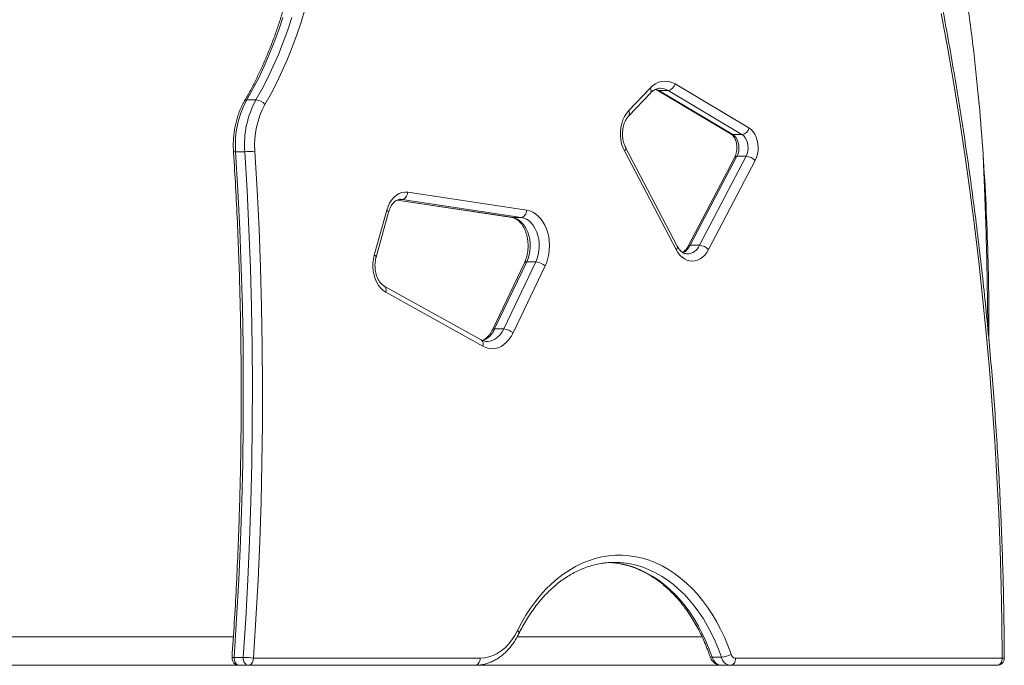
# Model space of a CAD drawing. Units: millimetres. Extents: x -6148 to 11325, y -7035 to 2190.
# Drawn here: x 935 to 1622, y -1670 to -1219 of the extents above; entities that cross this region are included whole.
import ezdxf

# ---------------------------------------------------------------- set-up
doc = ezdxf.new("R2010")
doc.units = ezdxf.units.MM

msp = doc.modelspace()

# ---------------------------------------------------------------- linework, layer by layer
at = {"color": 7, "linetype": 'Continuous', "lineweight": 15}
for p, q in [((1359.58, -1283.07), (1374.67, -1267.24)), ((1379.58, -1268.59), (1431.05, -1299.32)), ((1387.14, -1268.9), (1380.77, -1268.9)), ((1380.77, -1268.9), (1432.24, -1299.64)), ((1438.61, -1299.64), (1387.14, -1268.9)), ((1392.05, -1264.29), (1443.52, -1295.03)), ((1099.75, -1275.45), (1093.38, -1275.45)), ((1359.66, -1286.52), (1374.75, -1270.69)), ((1438.61, -1299.64), (1432.24, -1299.64)), ((1392.68, -1379.86), (1356.64, -1311.05)), ((1393.57, -1377.54), (1357.54, -1308.73)), ((1091.91, -1311.61), (1085.54, -1311.61)), ((1433.58, -1315.47), (1401.04, -1377.54)), ((1435.17, -1314.81), (1402.63, -1376.89)), ((1409, -1376.89), (1441.54, -1314.81)), ((1447.91, -1317.79), (1415.38, -1379.87)), ((1441.54, -1314.81), (1435.17, -1314.81)), ((1198.23, -1345.31), (1277.98, -1357.38)), ((1284.72, -1357.41), (1201.69, -1344.84)), ((1205.6, -1339.87), (1288.63, -1352.44)), ((1182.26, -1383.74), (1190.95, -1352.44)), ((1183.54, -1385.08), (1192.23, -1353.78)), ((1284.72, -1357.41), (1278.35, -1357.41)), ((1409, -1376.89), (1402.63, -1376.89)), ((1286.96, -1389.17), (1264.58, -1435.9)), ((1288.54, -1388.52), (1266.16, -1435.25)), ((1272.53, -1435.25), (1294.91, -1388.52)), ((1301.38, -1391.33), (1278.99, -1438.06)), ((1294.91, -1388.52), (1288.54, -1388.52)), ((1256.81, -1442.93), (1189.14, -1405.3)), ((1257.92, -1447.3), (1190.25, -1409.67)), ((1272.53, -1435.25), (1266.16, -1435.25)), ((1346.45, -1598.16), (1348.52, -1598.31)), ((1090.9, -1664.41), (1084.53, -1664.41)), ((1097.95, -1664.9), (1256.05, -1664.9)), ((1424.29, -1664.27), (1417.93, -1664.27)), ((1434.19, -1664.9), (1620.13, -1664.9)), ((1087.29, -1669.9), (934.98, -1669.9)), ((1094.41, -1669.9), (1088.04, -1669.9)), ((1088.04, -1669.9), (1246.15, -1669.9)), ((1252.52, -1669.9), (1094.41, -1669.9)), ((1140.62, -1669.9), (1199.79, -1669.9)), ((1252.52, -1669.9), (1246.15, -1669.9)), ((1407.39, -1669.9), (1417.7, -1669.9)), ((1430.65, -1669.9), (1424.28, -1669.9)), ((1424.28, -1669.9), (1610.22, -1669.9)), ((1427.04, -1669.9), (1444.97, -1669.9)), ((1616.59, -1669.9), (1430.65, -1669.9)), ((1509.38, -1669.9), (1511.91, -1669.9)), ((1511.91, -1669.9), (1566.86, -1669.9)), ((1606.09, -1669.9), (1563.06, -1669.9)), ((1616.59, -1669.9), (1610.22, -1669.9))]:
    msp.add_line(p, q, dxfattribs=at)
at = {"color": 8, "linetype": 'Continuous', "lineweight": 15}
for p, q in [((1198.28, -1345.29), (1278.35, -1357.41)), ((1201.69, -1344.84), (1199.82, -1344.84)), ((1201.69, -1344.84), (1200.63, -1344.76)), ((1278.35, -1357.41), (1277.98, -1357.38))]:
    msp.add_line(p, q, dxfattribs=at)
at = {"color": 7, "linetype": 'Continuous', "lineweight": 15, "flags": 128}
for points in [[(1133.91, -1212.46), (1131.19, -1221.32), (1128.25, -1230.04), (1125.08, -1238.6), (1121.69, -1246.99), (1118.09, -1255.2), (1114.27, -1263.21), (1110.25, -1271.02), (1106.02, -1278.61)], [(1620.13, -1664.9), (1619.88, -1639.64), (1619.39, -1614.38), (1618.65, -1589.13), (1617.66, -1563.9), (1616.41, -1538.7), (1614.92, -1513.52), (1613.18, -1488.37), (1611.19, -1463.26), (1608.94, -1438.19), (1606.45, -1413.17), (1603.72, -1388.2), (1600.73, -1363.29), (1597.5, -1338.44), (1594.02, -1313.65), (1590.29, -1288.94), (1586.32, -1264.3), (1582.11, -1239.75), (1577.65, -1215.28)], [(1118.5, -1217.91), (1115.58, -1226.67), (1112.43, -1235.28), (1109.06, -1243.71), (1105.46, -1251.95), (1101.64, -1260), (1097.61, -1267.83), (1093.38, -1275.45)], [(1099.75, -1275.45), (1103.98, -1267.83), (1108.01, -1260), (1111.83, -1251.95), (1115.42, -1243.71), (1118.8, -1235.28), (1121.95, -1226.67), (1124.87, -1217.91)], [(1356.64, -1311.05), (1355.56, -1308.64), (1354.73, -1306.04), (1354.18, -1303.3), (1353.9, -1300.47), (1353.91, -1297.62), (1354.2, -1294.79), (1354.78, -1292.06), (1355.63, -1289.47), (1356.73, -1287.08), (1358.05, -1284.93), (1359.58, -1283.07)], [(1443.52, -1295.03), (1445.07, -1296.17), (1446.46, -1297.66), (1447.66, -1299.44), (1448.63, -1301.49), (1449.36, -1303.72), (1449.82, -1306.1), (1450, -1308.56), (1449.89, -1311.02), (1449.5, -1313.42), (1448.83, -1315.7), (1447.91, -1317.79)], [(1432.24, -1299.64), (1433.49, -1300.6), (1434.57, -1301.9), (1435.45, -1303.47), (1436.09, -1305.26), (1436.46, -1307.2), (1436.56, -1309.2), (1436.36, -1311.19), (1435.9, -1313.09), (1435.17, -1314.81)], [(1441.54, -1314.81), (1442.26, -1313.09), (1442.73, -1311.19), (1442.93, -1309.2), (1442.83, -1307.2), (1442.46, -1305.26), (1441.82, -1303.47), (1440.94, -1301.9), (1439.86, -1300.6), (1438.61, -1299.64)], [(1098.97, -1311.16), (1100.57, -1338.32), (1101.88, -1365.5), (1102.92, -1392.72), (1103.68, -1419.95), (1104.16, -1447.19), (1104.36, -1474.44), (1104.28, -1501.69), (1103.93, -1528.94), (1103.29, -1556.17), (1102.37, -1583.39), (1101.18, -1610.59), (1099.7, -1637.77), (1097.95, -1664.9)], [(1085.54, -1311.61), (1087.14, -1338.69), (1088.45, -1365.81), (1089.49, -1392.95), (1090.24, -1420.11), (1090.72, -1447.28), (1090.92, -1474.45), (1090.84, -1501.63), (1090.49, -1528.81), (1089.85, -1555.97), (1088.94, -1583.12), (1087.75, -1610.25), (1086.28, -1637.35), (1084.53, -1664.41)], [(1090.9, -1664.41), (1092.65, -1637.35), (1094.12, -1610.25), (1095.31, -1583.12), (1096.22, -1555.97), (1096.86, -1528.81), (1097.21, -1501.63), (1097.29, -1474.45), (1097.09, -1447.28), (1096.61, -1420.11), (1095.85, -1392.95), (1094.82, -1365.81), (1093.5, -1338.69), (1091.91, -1311.61)], [(1190.95, -1352.44), (1191.83, -1349.84), (1192.97, -1347.43), (1194.34, -1345.29), (1195.92, -1343.45), (1197.67, -1341.95), (1199.55, -1340.82), (1201.53, -1340.09), (1203.56, -1339.77), (1205.6, -1339.87)], [(1205.6, -1339.87), (1205.46, -1340.84), (1205.19, -1341.77), (1204.8, -1342.63), (1204.3, -1343.39), (1203.72, -1344), (1203.07, -1344.46), (1202.39, -1344.75), (1201.69, -1344.84)], [(1284.72, -1357.41), (1285.42, -1357.32), (1286.1, -1357.03), (1286.75, -1356.57), (1287.33, -1355.95), (1287.83, -1355.2), (1288.22, -1354.34), (1288.49, -1353.41), (1288.63, -1352.44)], [(1288.63, -1352.44), (1290.74, -1352.94), (1292.79, -1353.8), (1294.76, -1355.01), (1296.6, -1356.54), (1298.3, -1358.38), (1299.83, -1360.49), (1301.17, -1362.85), (1302.3, -1365.43), (1303.2, -1368.17), (1303.86, -1371.05), (1304.27, -1374.02), (1304.42, -1377.04), (1304.31, -1380.07), (1303.94, -1383.05), (1303.33, -1385.95), (1302.47, -1388.72), (1301.38, -1391.33)], [(1278.35, -1357.41), (1280.26, -1357.89), (1282.1, -1358.73), (1283.85, -1359.93), (1285.47, -1361.45), (1286.92, -1363.27), (1288.18, -1365.35), (1289.23, -1367.66), (1290.04, -1370.15), (1290.61, -1372.77), (1290.92, -1375.48), (1290.96, -1378.23), (1290.74, -1380.95), (1290.26, -1383.61), (1289.52, -1386.15), (1288.54, -1388.52)], [(1294.91, -1388.52), (1295.89, -1386.15), (1296.63, -1383.61), (1297.11, -1380.95), (1297.33, -1378.23), (1297.29, -1375.48), (1296.98, -1372.77), (1296.41, -1370.15), (1295.6, -1367.66), (1294.55, -1365.35), (1293.29, -1363.27), (1291.83, -1361.45), (1290.22, -1359.93), (1288.47, -1358.73), (1286.63, -1357.89), (1284.72, -1357.41)], [(1415.38, -1379.87), (1414.16, -1381.89), (1412.76, -1383.67), (1411.2, -1385.18), (1409.52, -1386.37), (1407.75, -1387.24), (1405.9, -1387.77), (1404.02, -1387.95), (1402.15, -1387.77), (1400.3, -1387.24), (1398.53, -1386.37), (1396.85, -1385.17), (1395.29, -1383.67), (1393.89, -1381.89), (1392.68, -1379.86)], [(1190.25, -1409.67), (1188.43, -1408.44), (1186.75, -1406.85), (1185.25, -1404.95), (1183.96, -1402.76), (1182.9, -1400.33), (1182.09, -1397.72), (1181.56, -1394.96), (1181.31, -1392.13), (1181.34, -1389.28), (1181.66, -1386.46), (1182.26, -1383.74)], [(1278.99, -1438.06), (1277.67, -1440.48), (1276.15, -1442.66), (1274.45, -1444.56), (1272.6, -1446.15), (1270.62, -1447.41), (1268.56, -1448.32), (1266.42, -1448.86), (1264.26, -1449.03), (1262.1, -1448.82), (1259.98, -1448.24), (1257.92, -1447.3)], [(1282.15, -1645.6), (1284.96, -1640.2), (1287.98, -1635.03), (1291.19, -1630.1), (1294.59, -1625.42), (1298.17, -1621.01), (1301.91, -1616.89), (1305.8, -1613.07), (1309.84, -1609.55), (1314, -1606.35), (1318.29, -1603.47), (1322.67, -1600.94), (1327.15, -1598.75), (1331.71, -1596.9), (1336.33, -1595.42), (1341.01, -1594.29), (1345.71, -1593.53), (1350.45, -1593.14), (1355.19, -1593.11), (1359.92, -1593.45), (1364.63, -1594.16), (1369.31, -1595.23), (1373.94, -1596.66), (1378.51, -1598.45), (1383, -1600.59), (1387.41, -1603.07), (1391.71, -1605.89), (1395.89, -1609.05), (1399.95, -1612.52), (1403.86, -1616.3), (1407.63, -1620.38), (1411.23, -1624.74), (1414.65, -1629.38), (1417.89, -1634.27), (1420.94, -1639.41), (1423.78, -1644.78), (1426.41, -1650.36), (1428.83, -1656.13), (1431.01, -1662.09)], [(1256.05, -1664.9), (1259.11, -1664.7), (1262.14, -1664.07), (1265.11, -1663.04), (1268, -1661.61), (1270.78, -1659.79), (1273.42, -1657.6), (1275.9, -1655.06), (1278.19, -1652.2), (1280.29, -1649.04), (1282.15, -1645.6)], [(1084.53, -1664.41), (1084.53, -1665.45), (1084.69, -1666.47), (1084.99, -1667.42), (1085.43, -1668.26), (1085.97, -1668.96), (1086.61, -1669.48), (1087.31, -1669.8), (1088.04, -1669.9)], [(1094.41, -1669.9), (1093.68, -1669.8), (1092.98, -1669.48), (1092.34, -1668.96), (1091.8, -1668.26), (1091.36, -1667.42), (1091.06, -1666.47), (1090.9, -1665.45), (1090.9, -1664.41)], [(1094.41, -1669.9), (1095.1, -1669.81), (1095.77, -1669.52), (1096.38, -1669.06), (1096.92, -1668.44), (1097.36, -1667.68), (1097.68, -1666.82), (1097.88, -1665.88), (1097.95, -1664.9)], [(1252.52, -1669.9), (1253.21, -1669.81), (1253.87, -1669.52), (1254.48, -1669.06), (1255.02, -1668.44), (1255.46, -1667.68), (1255.78, -1666.82), (1255.99, -1665.88), (1256.05, -1664.9)], [(1430.65, -1669.9), (1431.34, -1669.81), (1432.01, -1669.52), (1432.62, -1669.06), (1433.15, -1668.44), (1433.59, -1667.68), (1433.92, -1666.82), (1434.12, -1665.88), (1434.19, -1664.9)], [(1616.59, -1669.9), (1617.28, -1669.81), (1617.94, -1669.52), (1618.55, -1669.06), (1619.09, -1668.44), (1619.53, -1667.68), (1619.86, -1666.82), (1620.06, -1665.88), (1620.13, -1664.9)]]:
    msp.add_lwpolyline(points, dxfattribs=at)
at = {"color": 8, "linetype": 'Continuous', "lineweight": 15, "flags": 128}
for points in [[(1378.58, -1267.88), (1379.04, -1268.05), (1380.77, -1268.9)], [(1380.77, -1268.9), (1380.11, -1268.81), (1379.6, -1268.59)], [(1432.24, -1299.64), (1431.58, -1299.55), (1431.05, -1299.32)], [(1356.64, -1311.05), (1357.13, -1310.47), (1357.46, -1309.91), (1357.62, -1309.39), (1357.61, -1308.94), (1357.54, -1308.73)], [(1190.95, -1352.44), (1191.52, -1352.8), (1191.94, -1353.14), (1192.18, -1353.46), (1192.24, -1353.74), (1192.23, -1353.78)], [(1182.26, -1383.74), (1182.84, -1384.1), (1183.25, -1384.44), (1183.49, -1384.75), (1183.55, -1385.03), (1183.54, -1385.07)], [(1190.25, -1409.67), (1190.43, -1408.76), (1190.47, -1407.89), (1190.37, -1407.08), (1190.13, -1406.38), (1189.75, -1405.8), (1189.26, -1405.37), (1189.14, -1405.3)], [(1260.79, -1444.03), (1261.27, -1444.02), (1263.16, -1443.75), (1265.02, -1443.13), (1266.79, -1442.16), (1268.46, -1440.86), (1269.99, -1439.26), (1271.36, -1437.37), (1272.53, -1435.25)], [(1348.52, -1598.31), (1349.74, -1598.44), (1354.26, -1599.11), (1358.75, -1600.14), (1363.19, -1601.51), (1367.57, -1603.23), (1371.88, -1605.28), (1376.1, -1607.66), (1380.22, -1610.37), (1384.24, -1613.39), (1388.13, -1616.72), (1391.88, -1620.35), (1395.49, -1624.26), (1398.95, -1628.45), (1402.23, -1632.89), (1405.34, -1637.59), (1408.26, -1642.52), (1410.99, -1647.67), (1413.52, -1653.02), (1415.83, -1658.56), (1417.93, -1664.27)], [(1424.29, -1664.27), (1422.2, -1658.56), (1419.89, -1653.02), (1417.36, -1647.67), (1414.63, -1642.52), (1411.71, -1637.59), (1408.6, -1632.89), (1405.32, -1628.45), (1401.86, -1624.26), (1398.25, -1620.35), (1394.5, -1616.72), (1390.61, -1613.39), (1386.59, -1610.37), (1382.47, -1607.66), (1378.25, -1605.28), (1373.94, -1603.23), (1369.56, -1601.51), (1365.11, -1600.14), (1360.63, -1599.11), (1356.11, -1598.44), (1354.98, -1598.32)], [(1416.37, -1663.71), (1416.49, -1663.9), (1416.81, -1664.1), (1417.3, -1664.23), (1417.93, -1664.27)]]:
    msp.add_lwpolyline(points, dxfattribs=at)
at = {"color": 7, "linetype": 'Continuous', "lineweight": 15}
for centre, radius, start, end in [((1385.1, -1276.02), 13.63, 59.343, 139.91345), ((1386.16, -1262.93), 6.05, 279.35021, 346.97778), ((1150.36, -1306.72), 65, 151.23548, 184.30885), ((1156.45, -1306.67), 64.73, 151.16512, 184.3792), ((1098.93, -1284.87), 9.46, 41.42016, 85.0285), ((1157.22, -1306.74), 58.42, 151.21204, 184.33228), ((1437.63, -1293.67), 6.05, 279.35021, 346.97778), ((1091.31, -1246.63), 64.98, 270.53478, 276.77287), ((1440.74, -1324.83), 10.05, 44.45526, 85.45205), ((1408.2, -1386.9), 10.05, 44.45526, 85.45205), ((1294.14, -1399.15), 10.66, 47.23689, 85.82522), ((1271.75, -1445.88), 10.66, 47.23689, 85.82522), ((1349.63, -1656.78), 58.7, 84.77154, 95.62607), ((1088.04, -1664.9), 5, 176.0106, 270), ((1090.29, -1724.03), 59.62, 82.61723, 89.41633), ((1425.08, -1662.61), 7.34, 193.09593, 263.78629), ((1423.59, -1650.66), 13.63, 272.98429, 303.01398), ((1431.45, -1662.61), 7.34, 193.09593, 263.78629), ((1434.59, -1661.25), 3.67, 193.09593, 263.78629), ((1616.59, -1664.9), 5, 270, 0.26186)]:
    msp.add_arc(centre, radius, start, end, dxfattribs=at)
at = {"color": 8, "linetype": 'Continuous', "lineweight": 15}
for centre, radius, start, end in [((1372.31, -1269.02), 2.96, 325.67272, 37.00453), ((1381.59, -1277.91), 10.58, 58.36014, 89.76247), ((1093.14, -1277.11), 1.68, 81.61564, 143.63433), ((1357.21, -1284.85), 2.97, 325.98357, 36.96047), ((1085.12, -1308.05), 3.58, 252.98714, 276.78878), ((1434.9, -1316.42), 1.63, 80.65811, 144.26112), ((1391.35, -1378.02), 2.27, 305.74249, 12.23617), ((1392.08, -1371.77), 11.73, 298.12979, 334.14379), ((1399.74, -1372.88), 10.09, 274.21494, 336.63462), ((1402.37, -1378.5), 1.64, 80.70893, 143.92535), ((1288.26, -1390.09), 1.6, 79.78499, 144.54236), ((1252.22, -1429.41), 15.12, 291.60044, 337.28333), ((1265.88, -1436.83), 1.6, 79.82467, 144.3111), ((1254.46, -1445.85), 3.75, 337.23152, 51.24117), ((1280.94, -1647.43), 2.19, 350.05995, 56.52556), ((1084.11, -1667.71), 3.32, 82.68363, 108.43501), ((1620.12, -1617.87), 47.04, 270.00552, 271.78592)]:
    msp.add_arc(centre, radius, start, end, dxfattribs=at)
at = {"color": 7, "linetype": 'Continuous', "lineweight": 15}
for points, knots in [([(1621.59, -1664.88), (1621.56, -1660.69), (1621.49, -1648.55), (1621.2, -1628.45), (1620.64, -1604.59), (1619.85, -1580.74), (1618.84, -1556.92), (1617.61, -1533.11), (1616.16, -1509.33), (1614.48, -1485.58), (1612.58, -1461.86), (1610.46, -1438.17), (1608.12, -1414.53), (1605.56, -1390.94), (1602.78, -1367.4), (1599.77, -1343.91), (1596.55, -1320.47), (1593.11, -1297.11), (1589.45, -1273.8), (1585.57, -1250.57), (1581.48, -1227.41), (1577.17, -1204.33), (1572.64, -1181.34), (1567.9, -1158.42), (1562.94, -1135.61), (1557.77, -1112.88), (1552.39, -1090.25), (1546.8, -1067.73), (1540.99, -1045.31), (1534.98, -1023.01), (1528.76, -1000.82), (1522.33, -978.74), (1515.7, -956.79), (1508.86, -934.96), (1501.82, -913.27), (1494.57, -891.71), (1487.13, -870.28), (1479.48, -849), (1471.63, -827.86), (1463.59, -806.87), (1455.35, -786.03), (1446.92, -765.35), (1438.3, -744.82), (1429.48, -724.46), (1420.47, -704.27), (1411.28, -684.25), (1401.89, -664.4), (1392.33, -644.73), (1382.58, -625.24), (1372.64, -605.93), (1362.53, -586.81), (1352.24, -567.88), (1341.77, -549.15), (1331.13, -530.61), (1320.32, -512.27), (1309.33, -494.14), (1298.18, -476.21), (1286.86, -458.5), (1275.37, -441), (1263.72, -423.71), (1251.91, -406.65), (1239.94, -389.8), (1227.81, -373.19), (1215.53, -356.8), (1203.1, -340.64), (1190.52, -324.71), (1177.79, -309.03), (1164.91, -293.58), (1151.89, -278.37), (1138.72, -263.41), (1125.42, -248.7), (1111.98, -234.24), (1098.41, -220.03), (1084.7, -206.07), (1070.87, -192.37), (1056.91, -178.94), (1042.82, -165.76), (1028.61, -152.85), (1014.28, -140.21), (999.84, -127.84), (985.28, -115.74), (970.6, -103.91), (955.82, -92.36), (940.93, -81.09), (925.94, -70.09), (910.84, -59.38), (895.65, -48.95), (880.36, -38.81), (864.97, -28.95), (849.5, -19.38), (833.93, -10.1), (818.29, -1.12), (802.55, 7.57), (786.74, 15.97), (770.85, 24.07), (754.89, 31.87), (738.86, 39.37), (722.75, 46.57), (706.58, 53.47), (690.35, 60.06), (674.06, 66.35), (657.71, 72.34), (641.3, 78.02), (624.85, 83.39), (608.34, 88.45), (591.79, 93.21), (575.2, 97.65), (558.57, 101.78), (541.9, 105.6), (525.19, 109.11), (508.46, 112.31), (491.69, 115.19), (474.91, 117.76), (458.09, 120.01), (441.08, 121.99), (429.66, 123.04), (423.86, 123.57)], [0, 0, 0, 0, 0.004638, 0.013446, 0.022254, 0.031063, 0.039871, 0.048679, 0.057487, 0.066295, 0.075104, 0.083912, 0.09272, 0.101528, 0.110337, 0.119145, 0.127953, 0.136761, 0.14557, 0.154378, 0.163187, 0.171995, 0.180803, 0.189612, 0.19842, 0.207229, 0.216037, 0.224846, 0.233654, 0.242463, 0.251271, 0.26008, 0.268889, 0.277697, 0.286506, 0.295315, 0.304124, 0.312932, 0.321741, 0.33055, 0.339359, 0.348168, 0.356976, 0.365785, 0.374594, 0.383403, 0.392212, 0.401021, 0.40983, 0.418639, 0.427448, 0.436257, 0.445065, 0.453874, 0.462683, 0.471492, 0.480301, 0.48911, 0.497919, 0.506727, 0.515536, 0.524345, 0.533153, 0.541962, 0.55077, 0.559579, 0.568387, 0.577195, 0.586003, 0.594811, 0.603619, 0.612427, 0.621234, 0.630042, 0.638849, 0.647656, 0.656463, 0.66527, 0.674077, 0.682883, 0.691689, 0.700495, 0.709301, 0.718106, 0.726911, 0.735716, 0.744521, 0.753325, 0.762129, 0.770933, 0.779736, 0.788539, 0.797342, 0.806144, 0.814946, 0.823748, 0.832549, 0.84135, 0.850151, 0.858951, 0.867751, 0.876551, 0.88535, 0.894149, 0.902947, 0.911745, 0.920543, 0.929341, 0.938138, 0.946935, 0.955732, 0.964528, 0.973325, 0.982121, 0.990916, 1, 1, 1, 1]), ([(1610.88, -1443.25), (1610.85, -1432.25), (1610.8, -1409.53), (1609.97, -1375.12), (1608.51, -1339.99), (1606.31, -1304.84), (1603.27, -1268.99), (1599.28, -1232.48), (1594.23, -1195.41), (1588.15, -1158.58), (1581.13, -1122.11), (1573.25, -1086), (1564.03, -1048.14), (1553.36, -1008.58), (1541.1, -967.4), (1527.96, -926.66), (1518.42, -899.89), (1513.66, -886.51)], [0, 0, 0, 0, 0.057237, 0.11821, 0.179389, 0.240764, 0.302324, 0.367806, 0.43348, 0.499125, 0.56454, 0.629759, 0.694815, 0.771316, 0.847664, 0.923887, 1, 1, 1, 1]), ([(1047.67, -894.5), (1048.6, -895.33), (1051.3, -897.75), (1055.7, -901.97), (1060.8, -907.23), (1065.78, -912.75), (1070.61, -918.51), (1075.31, -924.51), (1079.85, -930.74), (1084.24, -937.19), (1088.47, -943.86), (1092.54, -950.74), (1096.43, -957.82), (1100.15, -965.08), (1103.69, -972.53), (1107.04, -980.15), (1110.21, -987.94), (1113.18, -995.88), (1115.96, -1003.96), (1118.53, -1012.18), (1120.91, -1020.52), (1123.07, -1028.97), (1125.03, -1037.53), (1126.78, -1046.19), (1128.31, -1054.92), (1129.63, -1063.73), (1130.73, -1072.59), (1131.61, -1081.51), (1132.27, -1090.46), (1132.71, -1099.45), (1132.93, -1108.45), (1132.92, -1117.45), (1132.7, -1126.45), (1132.25, -1135.43), (1131.58, -1144.39), (1130.7, -1153.3), (1129.59, -1162.17), (1128.27, -1170.97), (1126.73, -1179.7), (1124.98, -1188.35), (1123.01, -1196.91), (1120.84, -1205.36), (1118.46, -1213.7), (1115.88, -1221.91), (1113.1, -1229.99), (1110.12, -1237.92), (1106.95, -1245.7), (1103.59, -1253.31), (1100.04, -1260.76), (1096.39, -1267.89), (1093.59, -1272.97), (1092.06, -1275.64), (1091.79, -1276.11)], [0, 0, 0, 0, 0.010741, 0.031317, 0.051887, 0.072451, 0.093009, 0.113561, 0.13411, 0.154655, 0.175198, 0.195739, 0.216279, 0.236818, 0.257357, 0.277896, 0.298435, 0.318974, 0.339514, 0.360055, 0.380596, 0.401138, 0.421681, 0.442225, 0.46277, 0.483315, 0.503861, 0.524407, 0.544954, 0.565501, 0.586049, 0.606596, 0.627143, 0.64769, 0.668237, 0.688783, 0.709328, 0.729873, 0.750417, 0.77096, 0.791501, 0.812042, 0.832582, 0.85312, 0.873658, 0.894194, 0.914729, 0.935263, 0.955797, 0.97633, 0.995786, 1, 1, 1, 1]), ([(1374.75, -1270.69), (1374.96, -1270.48), (1375.59, -1269.84), (1376.7, -1268.96), (1378.05, -1268.16), (1379.43, -1267.62), (1380.62, -1267.34), (1381.36, -1267.36), (1381.64, -1267.36)], [0, 0, 0, 0, 0.093564, 0.282984, 0.474602, 0.671851, 0.878065, 1, 1, 1, 1]), ([(1378.47, -1268.04), (1378.58, -1268.08), (1378.95, -1268.21), (1379.33, -1268.43), (1379.58, -1268.59)], [0, 0, 0, 0, 0.316548, 1, 1, 1, 1]), ([(1091.79, -1276.11), (1091.46, -1276.68), (1090.54, -1278.32), (1089.18, -1281.15), (1087.77, -1284.66), (1086.56, -1288.3), (1085.58, -1292.06), (1084.82, -1295.92), (1084.28, -1299.84), (1083.98, -1303.81), (1083.89, -1307.7), (1084.01, -1310.25), (1084.07, -1311.48)], [0, 0, 0, 0, 0.05714, 0.162804, 0.268487, 0.374186, 0.479874, 0.585538, 0.691181, 0.79681, 0.902438, 1, 1, 1, 1]), ([(1603.97, -1278.03), (1603.97, -1277.99), (1603.96, -1277.92), (1603.94, -1277.67), (1603.87, -1276.96), (1603.73, -1275.5), (1603.54, -1273.54), (1603.4, -1272.09), (1603.34, -1271.43)], [0, 0, 0, 0, 0.02393, 0.052551, 0.127321, 0.357354, 0.701842, 1, 1, 1, 1]), ([(1357.54, -1308.73), (1357.4, -1308.45), (1356.98, -1307.63), (1356.39, -1306.1), (1355.84, -1304.13), (1355.48, -1302.05), (1355.31, -1299.9), (1355.34, -1297.73), (1355.57, -1295.59), (1355.99, -1293.54), (1356.59, -1291.61), (1357.34, -1289.85), (1358.22, -1288.3), (1359.02, -1287.22), (1359.51, -1286.68), (1359.66, -1286.52)], [0, 0, 0, 0, 0.0418, 0.125475, 0.209408, 0.293539, 0.377834, 0.462199, 0.546504, 0.630581, 0.714323, 0.797672, 0.880661, 0.963486, 1, 1, 1, 1]), ([(1431.05, -1299.32), (1431.17, -1299.4), (1431.54, -1299.63), (1432.2, -1300.22), (1433, -1301.2), (1433.71, -1302.43), (1434.31, -1303.85), (1434.76, -1305.44), (1435.03, -1307.14), (1435.12, -1308.9), (1435.02, -1310.66), (1434.74, -1312.36), (1434.28, -1313.91), (1433.86, -1314.91), (1433.62, -1315.39), (1433.58, -1315.47)], [0, 0, 0, 0, 0.041266, 0.132174, 0.219355, 0.30481, 0.390028, 0.475426, 0.561204, 0.647279, 0.733438, 0.819374, 0.904803, 0.985215, 1, 1, 1, 1]), ([(1084.07, -1311.48), (1084.34, -1315.72), (1085.11, -1328.05), (1086.21, -1348.47), (1087.31, -1372.74), (1088.19, -1397.03), (1088.84, -1421.34), (1089.27, -1445.65), (1089.48, -1469.97), (1089.46, -1494.29), (1089.22, -1518.61), (1088.76, -1542.93), (1088.08, -1567.23), (1087.17, -1591.52), (1086.04, -1615.79), (1084.69, -1640.14), (1083.6, -1656.38), (1083.06, -1664.56)], [0, 0, 0, 0, 0.036183, 0.104964, 0.173746, 0.242528, 0.31131, 0.380092, 0.448874, 0.517656, 0.586438, 0.655219, 0.724001, 0.792783, 0.861565, 0.930347, 1, 1, 1, 1]), ([(1610.1, -1434.88), (1610.03, -1428.9), (1609.9, -1416.87), (1609.6, -1398.45), (1609.19, -1379.34), (1608.77, -1364.23), (1608.4, -1353.4), (1608.17, -1347.13), (1607.92, -1340.9), (1607.67, -1334.97), (1607.44, -1329.27), (1607.24, -1324.07), (1607.06, -1319.54), (1606.93, -1316), (1606.84, -1314.31), (1606.8, -1313.59)], [0, 0, 0, 0, 0.147575, 0.296903, 0.453671, 0.617963, 0.668731, 0.720185, 0.772326, 0.822153, 0.865947, 0.912311, 0.94963, 0.978448, 1, 1, 1, 1]), ([(1192.23, -1353.78), (1192.32, -1353.46), (1192.61, -1352.49), (1193.21, -1350.98), (1194.05, -1349.36), (1195.01, -1347.97), (1196.04, -1346.82), (1197.1, -1345.93), (1198.18, -1345.29), (1199.26, -1344.9), (1200.06, -1344.74), (1200.51, -1344.77), (1200.6, -1344.78)], [0, 0, 0, 0, 0.056096, 0.167221, 0.27787, 0.388194, 0.498556, 0.609702, 0.723101, 0.841243, 0.967975, 1, 1, 1, 1]), ([(1277.98, -1357.38), (1278.19, -1357.42), (1278.9, -1357.55), (1280.05, -1357.94), (1281.48, -1358.71), (1282.83, -1359.73), (1284.15, -1361.05), (1285.37, -1362.61), (1286.47, -1364.39), (1287.43, -1366.38), (1288.22, -1368.54), (1288.84, -1370.85), (1289.27, -1373.26), (1289.5, -1375.74), (1289.53, -1378.24), (1289.35, -1380.73), (1288.97, -1383.16), (1288.39, -1385.49), (1287.71, -1387.5), (1287.18, -1388.67), (1286.96, -1389.17)], [0, 0, 0, 0, 0.027959, 0.094552, 0.151654, 0.212334, 0.271143, 0.3289, 0.386176, 0.443293, 0.500389, 0.557542, 0.614781, 0.672094, 0.729443, 0.786781, 0.844039, 0.901165, 0.958125, 1, 1, 1, 1]), ([(1400.48, -1382.93), (1400.16, -1382.92), (1399.49, -1382.9), (1398.45, -1382.57), (1397.38, -1382.01), (1396.31, -1381.2), (1395.25, -1380.12), (1394.31, -1378.88), (1393.79, -1377.94), (1393.57, -1377.54)], [0, 0, 0, 0, 0.145845, 0.304422, 0.451682, 0.592673, 0.742586, 0.889041, 1, 1, 1, 1]), ([(1401.04, -1377.54), (1400.89, -1377.81), (1400.46, -1378.6), (1399.66, -1379.75), (1398.64, -1380.88), (1397.83, -1381.6), (1397.39, -1381.85), (1397.29, -1381.91)], [0, 0, 0, 0, 0.132778, 0.396869, 0.66091, 0.926849, 1, 1, 1, 1]), ([(1189.14, -1405.3), (1188.97, -1405.2), (1188.43, -1404.88), (1187.51, -1404.14), (1186.43, -1402.98), (1185.44, -1401.58), (1184.58, -1399.95), (1183.85, -1398.14), (1183.29, -1396.18), (1182.91, -1394.1), (1182.73, -1391.95), (1182.75, -1389.78), (1182.97, -1387.65), (1183.27, -1386.08), (1183.5, -1385.25), (1183.54, -1385.08)], [0, 0, 0, 0, 0.04101, 0.130562, 0.217276, 0.302177, 0.386445, 0.470605, 0.554864, 0.63932, 0.723945, 0.808648, 0.893302, 0.977735, 1, 1, 1, 1]), ([(1264.58, -1435.9), (1264.41, -1436.22), (1263.93, -1437.2), (1263.02, -1438.67), (1261.84, -1440.2), (1260.57, -1441.49), (1259.25, -1442.49), (1258.29, -1443.09), (1257.78, -1443.28), (1257.71, -1443.3)], [0, 0, 0, 0, 0.088977, 0.264403, 0.439647, 0.615271, 0.792316, 0.972474, 1, 1, 1, 1]), ([(1260.8, -1443.99), (1260.54, -1443.99), (1259.76, -1444.01), (1258.54, -1443.71), (1257.46, -1443.28), (1256.91, -1442.98), (1256.81, -1442.93)], [0, 0, 0, 0, 0.2018751, 0.5916105, 0.9245481, 1, 1, 1, 1]), ([(1283.1, -1647.81), (1283.53, -1646.95), (1284.78, -1644.45), (1286.98, -1640.46), (1289.75, -1635.89), (1292.69, -1631.55), (1295.77, -1627.43), (1298.99, -1623.55), (1302.34, -1619.91), (1305.82, -1616.53), (1309.41, -1613.4), (1313.1, -1610.55), (1316.89, -1607.98), (1320.76, -1605.69), (1324.71, -1603.69), (1328.72, -1601.98), (1332.79, -1600.58), (1336.92, -1599.48), (1340.7, -1598.73), (1343.11, -1598.48), (1344.12, -1598.38)], [0, 0, 0, 0, 0.030045, 0.087628, 0.145208, 0.202792, 0.260385, 0.317997, 0.375639, 0.433323, 0.491066, 0.548883, 0.606793, 0.664816, 0.722969, 0.781268, 0.839723, 0.898337, 0.957104, 1, 1, 1, 1]), ([(1348.3, -1598.33), (1349.37, -1598.43), (1351.84, -1598.67), (1355.69, -1599.41), (1359.83, -1600.49), (1363.93, -1601.89), (1367.98, -1603.59), (1371.95, -1605.59), (1375.85, -1607.88), (1379.66, -1610.45), (1383.37, -1613.31), (1386.98, -1616.43), (1390.47, -1619.82), (1393.84, -1623.47), (1397.07, -1627.35), (1400.16, -1631.48), (1403.1, -1635.83), (1405.88, -1640.39), (1408.5, -1645.16), (1410.94, -1650.11), (1413.21, -1655.24), (1415, -1659.79), (1416, -1662.65), (1416.37, -1663.71)], [0, 0, 0, 0, 0.038137, 0.08806, 0.137908, 0.187652, 0.237276, 0.28677, 0.336136, 0.385382, 0.434519, 0.483561, 0.532524, 0.581423, 0.630271, 0.679081, 0.727863, 0.776627, 0.82538, 0.874126, 0.922871, 0.971616, 1, 1, 1, 1]), ([(1252.52, -1669.9), (1253.09, -1669.89), (1254.64, -1669.86), (1257.16, -1669.56), (1260.06, -1668.91), (1262.91, -1667.95), (1265.69, -1666.69), (1268.39, -1665.13), (1270.99, -1663.28), (1273.47, -1661.15), (1275.82, -1658.76), (1278.02, -1656.12), (1280.06, -1653.24), (1281.75, -1650.45), (1282.71, -1648.58), (1283.1, -1647.81)], [0, 0, 0, 0, 0.04631, 0.125931, 0.205594, 0.285473, 0.365728, 0.446468, 0.527748, 0.609564, 0.691864, 0.774569, 0.857585, 0.940819, 1, 1, 1, 1]), ([(1416.37, -1663.71), (1416.51, -1664.06), (1416.86, -1664.99), (1417.63, -1666.31), (1418.69, -1667.57), (1419.88, -1668.56), (1421.2, -1669.3), (1422.6, -1669.76), (1423.65, -1669.9), (1424.21, -1669.9), (1424.28, -1669.9)], [0, 0, 0, 0, 0.104053, 0.271166, 0.419011, 0.562987, 0.703668, 0.842142, 0.979582, 1, 1, 1, 1]), ([(1563.03, -1669.9), (1553.19, -1669.9), (1533.52, -1669.9), (1503.03, -1669.9), (1471.97, -1669.9), (1440.25, -1669.9), (1407.91, -1669.9), (1374.97, -1669.9), (1341.45, -1669.9), (1305.75, -1669.9), (1267.78, -1669.9), (1227.48, -1669.9), (1186.53, -1669.9), (1144.97, -1669.9), (1102.81, -1669.9), (1060.1, -1669.9), (1016.86, -1669.9), (973.13, -1669.9), (928.95, -1669.9), (884.33, -1669.9), (839.32, -1669.9), (793.96, -1669.9), (748.26, -1669.9), (702.28, -1669.9), (656.04, -1669.9), (609.57, -1669.9), (577.86, -1669.9), (561.63, -1669.9), (560.99, -1669.9)], [0, 0, 0, 0, 0.036396, 0.072793, 0.109189, 0.145586, 0.181982, 0.218379, 0.254776, 0.291172, 0.332768, 0.374364, 0.415959, 0.457555, 0.499151, 0.540747, 0.582343, 0.623938, 0.665534, 0.70713, 0.748726, 0.790321, 0.831917, 0.873513, 0.915109, 0.956705, 0.9983, 1, 1, 1, 1]), ([(1140.62, -1669.9), (1140.38, -1669.9), (1139.91, -1669.9), (1139.43, -1669.9), (1139.19, -1669.9)], [0, 0, 0, 0, 0.5, 1, 1, 1, 1]), ([(1199.79, -1669.9), (1201.72, -1669.9), (1205.58, -1669.9), (1211.15, -1669.9), (1216.47, -1669.9), (1221.49, -1669.9), (1226.14, -1669.9), (1230.38, -1669.9), (1234.2, -1669.9), (1236.32, -1669.9), (1237.38, -1669.9)], [0, 0, 0, 0, 0.125002, 0.250003, 0.375003, 0.500003, 0.625002, 0.750001, 0.875, 1, 1, 1, 1]), ([(1287.53, -1669.9), (1279.19, -1669.9), (1262.53, -1669.9), (1245.76, -1669.9), (1237.38, -1669.9)], [0, 0, 0, 0, 0.5, 1, 1, 1, 1]), ([(1287.53, -1669.9), (1288.34, -1669.9), (1289.97, -1669.9), (1293.07, -1669.9), (1296.58, -1669.9), (1300.47, -1669.9), (1304.65, -1669.9), (1309.04, -1669.9), (1313.56, -1669.9), (1316.58, -1669.9), (1318.08, -1669.9)], [0, 0, 0, 0, 0.1250013, 0.2500038, 0.3750067, 0.5000091, 0.6250102, 0.7500095, 0.8750062, 1, 1, 1, 1]), ([(1340.23, -1669.9), (1342.51, -1669.9), (1347.07, -1669.9), (1353.92, -1669.9), (1360.7, -1669.9), (1367.34, -1669.9), (1373.77, -1669.9), (1379.91, -1669.9), (1385.71, -1669.9), (1391.09, -1669.9), (1396.02, -1669.9), (1400.41, -1669.9), (1404.28, -1669.9), (1406.34, -1669.9), (1407.37, -1669.9)], [0, 0, 0, 0, 0.083333, 0.166666, 0.249999, 0.333333, 0.416666, 0.5, 0.583334, 0.666667, 0.750001, 0.833334, 0.916667, 1, 1, 1, 1]), ([(1444.97, -1669.9), (1445.43, -1669.9), (1446.34, -1669.9), (1448.19, -1669.9), (1450.32, -1669.9), (1451.97, -1669.9), (1452.8, -1669.9)], [0, 0, 0, 0, 0.25, 0.5, 0.749999, 1, 1, 1, 1]), ([(1566.86, -1669.9), (1569.3, -1669.9), (1574.19, -1669.9), (1580.63, -1669.9), (1586.31, -1669.9), (1591.07, -1669.9), (1594.95, -1669.9), (1596.66, -1669.9), (1597.52, -1669.9)], [0, 0, 0, 0, 0.1666665, 0.3333332, 0.4999999, 0.6666667, 0.8333334, 1, 1, 1, 1])]:
    msp.add_open_spline(points, degree=3, knots=knots, dxfattribs=at)
at = {"color": 8, "linetype": 'Continuous', "lineweight": 15}
for points, knots in [([(1083.99, -1650.12), (1073.31, -1650.12), (1048.59, -1650.12), (1009.21, -1650.12), (966.02, -1650.12), (922.35, -1650.12), (878.27, -1650.12), (833.8, -1650.12), (788.97, -1650.12), (743.82, -1650.12), (698.39, -1650.13), (652.69, -1650.13), (609.41, -1650.13), (581.3, -1650.13), (568.55, -1650.13)], [0, 0, 0, 0, 0.065699, 0.151978, 0.238257, 0.324536, 0.410815, 0.497093, 0.583372, 0.669651, 0.75593, 0.842209, 0.928487, 1, 1, 1, 1]), ([(1410.91, -1650.13), (1405.8, -1650.13), (1390.06, -1650.13), (1363.07, -1650.13), (1329.94, -1650.13), (1302.89, -1650.13), (1286.67, -1650.13), (1281.89, -1650.13)], [0, 0, 0, 0, 0.123444, 0.379931, 0.636417, 0.892904, 1, 1, 1, 1])]:
    msp.add_open_spline(points, degree=3, knots=knots, dxfattribs=at)
at = {"color": 7, "linetype": 'Continuous', "lineweight": 15}
for points in [[(1340.23, -1669.9), (1336.54, -1669.9), (1329.16, -1669.9), (1321.77, -1669.9), (1318.08, -1669.9)], [(1452.8, -1669.9), (1462.23, -1669.9), (1481.1, -1669.9), (1499.95, -1669.9), (1509.38, -1669.9)]]:
    msp.add_open_spline(points, degree=3, dxfattribs=at)

doc.saveas('drawing.dxf')
